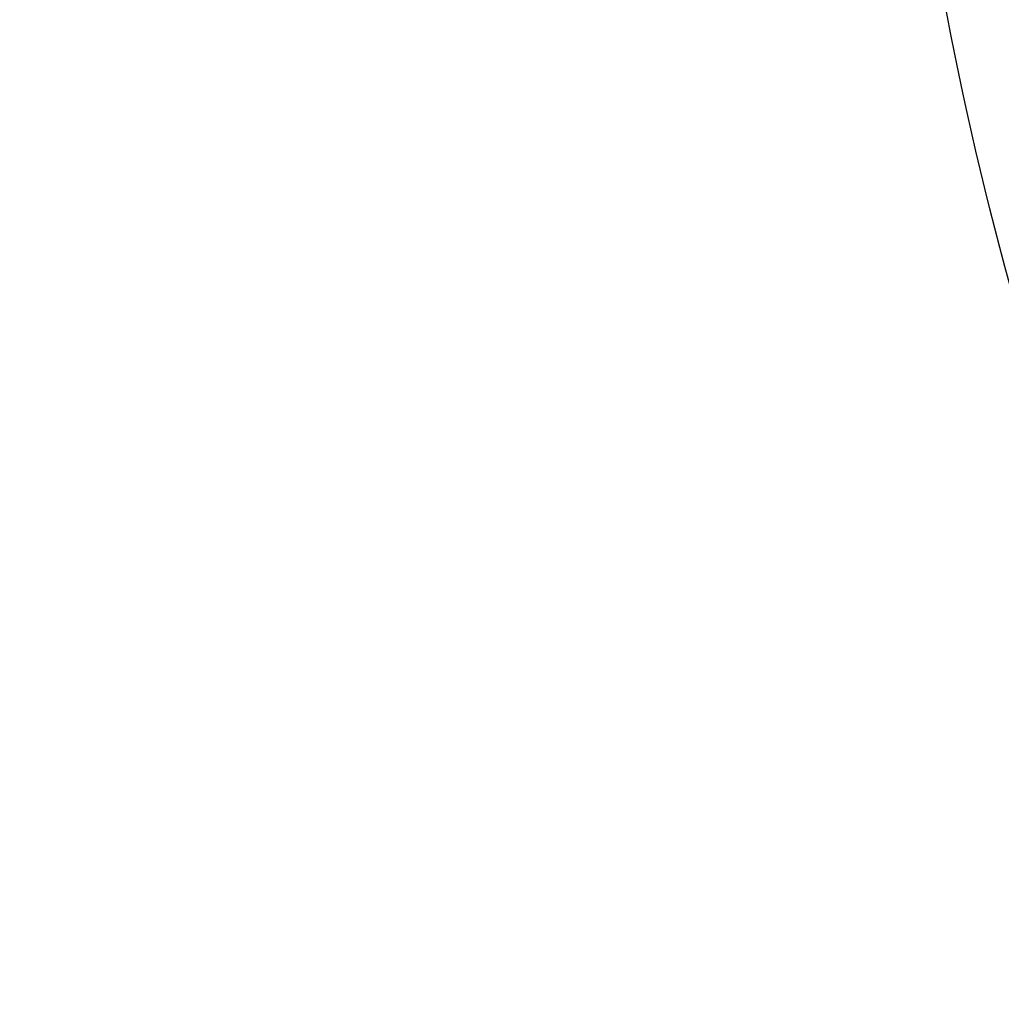
# Model space of a CAD drawing. Units: millimetres. Extents: x -4245 to 2903, y -2593 to 3954.
# Drawn here: x -1539 to -767, y -1128 to -353 of the extents above; entities that cross this region are included whole.
import ezdxf

# ---------------------------------------------------------------- set-up
doc = ezdxf.new("R2010")
doc.units = ezdxf.units.MM
doc.layers.add('QITELE_ОБЪЕКТ', color=7, linetype='Continuous')
doc.layers.add('QITELE_РАЗМЕР_ЗОНА', color=7, linetype='Continuous')
doc.styles.add('style1', font='arial.ttf', dxfattribs={"width": 0.8})
doc.dimstyles.new('1-50', dxfattribs={"dimtxt": 300, "dimasz": 200, "dimexe": 100, "dimexo": 0, "dimgap": 100, "dimtad": 1, "dimtxsty": 'style1', "dimcen": 200, "dimclrd": 7, "dimclre": 7, "dimclrt": 7, "dimadec": 1, "dimazin": 2, "dimtfac": 1, "dimtmove": 0, "dimatfit": 2, "dimfxl": 1, "dimlwd": 25, "dimlwe": 18, "dimarcsym": 0})

# ---------------------------------------------------------------- blocks, each defined once
blk = doc.blocks.new('*D30')
at = {"layer": 'Defpoints', "color": 0, "transparency": 16777216}
for p in [(-731.84, 2880.69), (-3795.78, -2593.29), (-732.36, -2593.29)]:
    blk.add_point(p, dxfattribs=at)
at = {"layer": 'QITELE_РАЗМЕР_ЗОНА', "color": 7, "lineweight": 18, "transparency": 16777216}
for p, q in [((-731.84, 2880.69), (-3895.78, 2880.69)), ((-732.36, -2593.29), (-3895.78, -2593.29))]:
    blk.add_line(p, q, dxfattribs=at)
at = {"layer": 'QITELE_РАЗМЕР_ЗОНА', "color": 7, "lineweight": 25, "transparency": 16777216}
blk.add_line((-3795.78, 2680.69), (-3795.78, -2393.29), dxfattribs=at)
at = {"layer": 'QITELE_РАЗМЕР_ЗОНА', "color": 7, "transparency": 16777216}
for points in [[(-3829.12, 2680.69), (-3762.45, 2680.69), (-3795.78, 2880.69)], [(-3829.12, -2393.29), (-3762.45, -2393.29), (-3795.78, -2593.29)]]:
    blk.add_solid(points, dxfattribs=at)
at = {"layer": 'QITELE_РАЗМЕР_ЗОНА', "color": 7, "transparency": 16777216, "insert": (-4048.34, 143.7), "char_height": 300, "attachment_point": 5, "rotation": 90, "style": 'style1'}
blk.add_mtext('5474', dxfattribs=at)
blk = doc.blocks.new('UFO-658')
at = {"layer": 'QITELE_ОБЪЕКТ', "extrusion": (0, 0, -1)}
blk.add_arc((-1788.67, 143.5), 2644.5, 340.11095, 350.95283, dxfattribs=at)
blk.add_arc((-1788.67, 143.5), 2644.5, 340.11095, 350.95283, dxfattribs=at)

msp = doc.modelspace()

# ---------------------------------------------------------------- block references
msp.add_blockref('UFO-658', (0, 0))

# ---------------------------------------------------------------- dimensions: what is measured, and where the dimension line sits
at = {"layer": 'QITELE_РАЗМЕР_ЗОНА'}
dim = msp.add_linear_dim(base=(-3795.78, -2593.29), p1=(-731.84, 2880.69), p2=(-732.36, -2593.29), angle=90, dimstyle='1-50', override={"dimdec": 0}, dxfattribs=at)
dim.commit()
dim.dimension.update_dxf_attribs({"geometry": '*D30', "text_midpoint": (-4048.34, 143.7)})

doc.saveas('drawing.dxf')
